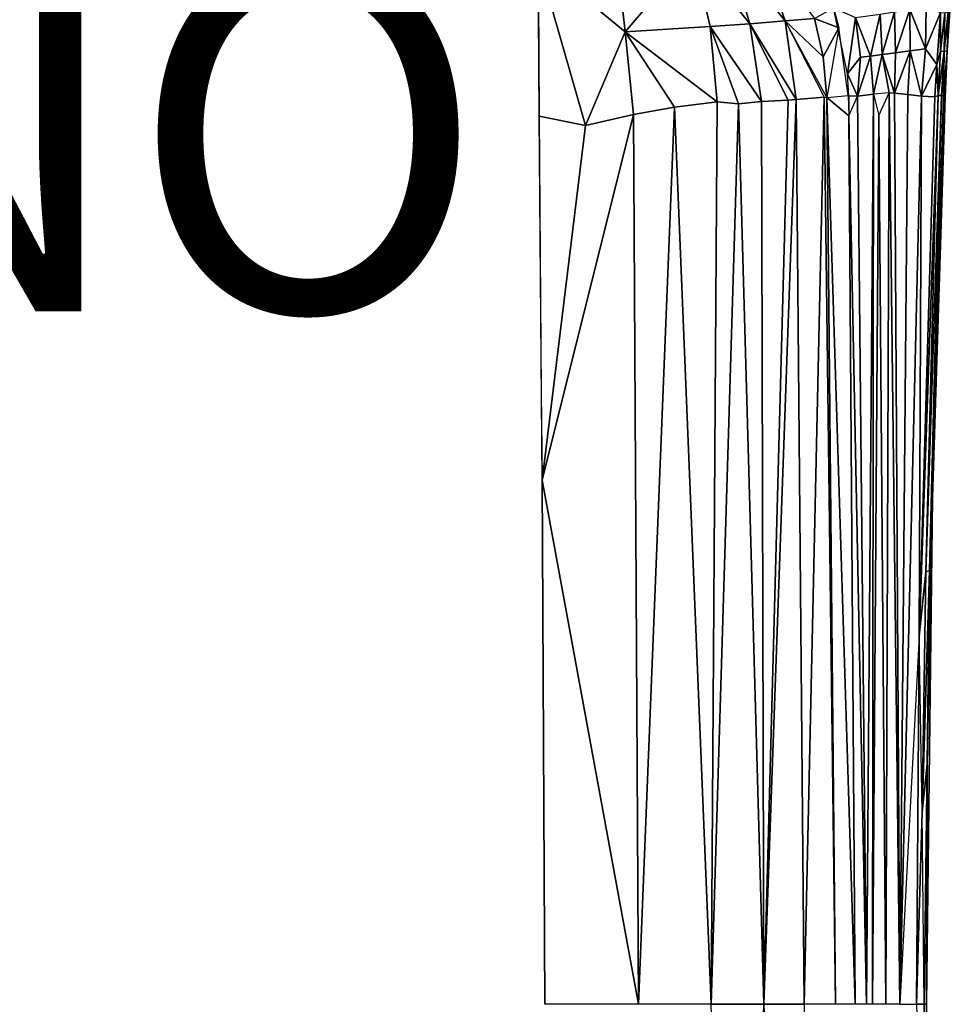
# Model space of a CAD drawing. Extents: x -10.1 to 10.4, y -9.8 to 10.
# Drawn here: x 4.2 to 9.5, y 0.1 to 5.7 of the extents above; entities that cross this region are included whole.
import ezdxf

# ---------------------------------------------------------------- set-up
doc = ezdxf.new("R2010")
doc.units = 0
doc.layers.add('SEAT', color=5, linetype='CONTINUOUS')
doc.layers.add('SEAT-PROD_NO', color=7, linetype='CONTINUOUS')

msp = doc.modelspace()

# ---------------------------------------------------------------- linework, layer by layer
at = {"layer": 'SEAT', "color": 0}
for points, invisible_edges in [([(9.3031, 7.7146, 17.2603), (9.14, 7.6721, 17.4732), (8.9986, 3.8703, 17.2734), (9.3031, 7.7146, 17.2603)], 15), ([(9.3031, 7.7146, 17.2603), (8.9986, 3.8703, 17.2734), (9.2327, 3.8894, 16.9545), (9.3031, 7.7146, 17.2603)], 15), ([(9.2327, 3.8894, 16.9545), (9.384, 3.9066, 16.5665), (9.4457, 7.7163, 16.9744), (9.2327, 3.8894, 16.9545)], 15), ([(9.3031, 7.7146, 17.2603), (9.2327, 3.8894, 16.9545), (9.4457, 7.7163, 16.9744), (9.3031, 7.7146, 17.2603)], 11), ([(9.4862, 5.216, 16.2389), (9.5446, 7.7387, 16.6375), (9.384, 3.9066, 16.5665), (9.4862, 5.216, 16.2389)], 15), ([(9.384, 3.9066, 16.5665), (9.5446, 7.7387, 16.6375), (9.4457, 7.7163, 16.9744), (9.384, 3.9066, 16.5665)], 13), ([(9.5446, 7.7387, 16.6375), (9.4862, 5.216, 16.2389), (9.4989, 5.4793, 16.1852), (9.5446, 7.7387, 16.6375)], 13), ([(9.5446, 7.7387, 16.6375), (9.4989, 5.4793, 16.1852), (9.5134, 5.7038, 16.1194), (9.5446, 7.7387, 16.6375)], 13), ([(9.14, 7.6721, 17.4732), (8.7504, 5.7443, 17.6237), (8.9986, 3.8703, 17.2734), (9.14, 7.6721, 17.4732)], 15), ([(-4.3958, 5.6008, 17.7316), (7.1541, 7.5108, 18.2268), (-4.3994, 7.0323, 17.94), (-4.3958, 5.6008, 17.7316)], 13), ([(7.172, 5.6715, 18.0008), (7.1541, 7.5108, 18.2268), (-4.3958, 5.6008, 17.7316), (7.172, 5.6715, 18.0008)], 15), ([(6.1978, 6.5506, 17.4851), (0.9093, 5.2548, 17.2146), (0.6447, 6.3578, 17.3189), (6.1978, 6.5506, 17.4851)], 15), ([(6.1978, 6.5506, 17.4851), (6.1978, 5.2605, 17.438), (0.9093, 5.2548, 17.2146), (6.1978, 6.5506, 17.4851)], 15), ([(6.1978, 5.2605, 17.438), (6.1978, 6.5506, 17.4851), (7.1768, 6.0682, 17.4475), (6.1978, 5.2605, 17.438)], 15), ([(6.1978, 5.2605, 17.438), (7.1768, 6.0682, 17.4475), (7.1829, 5.1075, 17.432), (6.1978, 5.2605, 17.438)], 13), ([(8.3856, 5.7165, 17.8126), (7.9894, 5.6913, 17.9311), (7.9656, 3.8177, 17.7871), (8.3856, 5.7165, 17.8126)], 15), ([(8.3856, 5.7165, 17.8126), (7.9656, 3.8177, 17.7871), (8.3443, 3.8333, 17.6843), (8.3856, 5.7165, 17.8126)], 15), ([(8.7504, 5.7443, 17.6237), (8.3443, 3.8333, 17.6843), (8.6956, 3.8511, 17.5161), (8.7504, 5.7443, 17.6237)], 15), ([(8.7504, 5.7443, 17.6237), (8.3856, 5.7165, 17.8126), (8.3443, 3.8333, 17.6843), (8.7504, 5.7443, 17.6237)], 15), ([(8.9986, 3.8703, 17.2734), (8.7504, 5.7443, 17.6237), (8.6956, 3.8511, 17.5161), (8.9986, 3.8703, 17.2734)], 15), ([(7.172, 5.6715, 18.0008), (-4.3958, 5.6008, 17.7316), (-4.395, 5.3441, 17.7039), (7.172, 5.6715, 18.0008)], 15), ([(7.1859, 3.7362, 17.8383), (7.172, 5.6715, 18.0008), (-4.395, 5.3441, 17.7039), (7.1859, 3.7362, 17.8383)], 15), ([(7.9894, 5.6913, 17.9311), (7.172, 5.6715, 18.0008), (7.9656, 3.8177, 17.7871), (7.9894, 5.6913, 17.9311)], 15), ([(7.9656, 3.8177, 17.7871), (7.172, 5.6715, 18.0008), (7.1859, 3.7362, 17.8383), (7.9656, 3.8177, 17.7871)], 15), ([(7.1859, 3.7362, 17.8383), (-4.395, 5.3441, 17.7039), (-4.478, 3.7494, 17.5316), (7.1859, 3.7362, 17.8383)], 15), ([(6.1978, 5.2605, 17.438), (3.8706, 4.399, 17.2823), (0.9093, 5.2548, 17.2146), (6.1978, 5.2605, 17.438)], 15), ([(6.1978, 5.2605, 17.438), (4.8071, 4.146, 17.3174), (3.8706, 4.399, 17.2823), (6.1978, 5.2605, 17.438)], 15), ([(4.8071, 4.146, 17.3174), (6.1978, 5.2605, 17.438), (6.2129, 3.4212, 17.3716), (4.8071, 4.146, 17.3174)], 15), ([(6.2129, 3.4212, 17.3716), (6.1978, 5.2605, 17.438), (7.1829, 5.1075, 17.432), (6.2129, 3.4212, 17.3716)], 15), ([(9.4153, 2.9427, 16.2434), (9.4862, 5.216, 16.2389), (9.384, 3.9066, 16.5665), (9.4153, 2.9427, 16.2434)], 14), ([(6.2129, 3.4212, 17.3716), (7.1829, 5.1075, 17.432), (7.195, 3.5432, 17.4117), (6.2129, 3.4212, 17.3716)], 13), ([(4.1111, 3.4411, 17.2537), (3.8706, 4.399, 17.2823), (4.8071, 4.146, 17.3174), (4.1111, 3.4411, 17.2537)], 15), ([(6.2129, 3.4212, 17.3716), (4.1111, 3.4411, 17.2537), (4.8071, 4.146, 17.3174), (6.2129, 3.4212, 17.3716)], 15), ([(8.9986, 3.8703, 17.2734), (8.6956, 3.8511, 17.5161), (8.7938, 0.0665, 17.3375), (8.9986, 3.8703, 17.2734)], 15), ([(9.0141, 0.0665, 17.1375), (8.9986, 3.8703, 17.2734), (8.7938, 0.0665, 17.3375), (9.0141, 0.0665, 17.1375)], 15), ([(9.0141, 0.0665, 17.1375), (9.2327, 3.8894, 16.9545), (8.9986, 3.8703, 17.2734), (9.0141, 0.0665, 17.1375)], 15), ([(9.0141, 0.0665, 17.1375), (9.1841, 0.0665, 16.8975), (9.2327, 3.8894, 16.9545), (9.0141, 0.0665, 17.1375)], 15), ([(9.1841, 0.0665, 16.8975), (9.384, 3.9066, 16.5665), (9.2327, 3.8894, 16.9545), (9.1841, 0.0665, 16.8975)], 15), ([(9.1841, 0.0665, 16.8975), (9.3031, 0.0665, 16.6219), (9.384, 3.9066, 16.5665), (9.1841, 0.0665, 16.8975)], 15), ([(9.4153, 2.9427, 16.2434), (9.384, 3.9066, 16.5665), (9.3031, 0.0665, 16.6219), (9.4153, 2.9427, 16.2434)], 15), ([(7.9517, 1.9415, 17.6986), (7.9656, 3.8177, 17.7871), (7.1859, 3.7362, 17.8383), (7.9517, 1.9415, 17.6986)], 15), ([(7.9517, 1.9415, 17.6986), (8.069, 0.0665, 17.6434), (7.9656, 3.8177, 17.7871), (7.9517, 1.9415, 17.6986)], 15), ([(8.069, 0.0665, 17.6434), (8.3443, 3.8333, 17.6843), (7.9656, 3.8177, 17.7871), (8.069, 0.0665, 17.6434)], 15), ([(8.069, 0.0665, 17.6434), (8.4695, 0.0665, 17.5197), (8.3443, 3.8333, 17.6843), (8.069, 0.0665, 17.6434)], 15), ([(8.4695, 0.0665, 17.5197), (8.6956, 3.8511, 17.5161), (8.3443, 3.8333, 17.6843), (8.4695, 0.0665, 17.5197)], 15), ([(8.4695, 0.0665, 17.5197), (8.7938, 0.0665, 17.3375), (8.6956, 3.8511, 17.5161), (8.4695, 0.0665, 17.5197)], 15), ([(7.1859, 3.7362, 17.8383), (-4.478, 3.7494, 17.5316), (-4.4878, 1.8968, 17.4132), (7.1859, 3.7362, 17.8383)], 15), ([(7.1908, 1.7083, 17.7391), (7.1859, 3.7362, 17.8383), (-4.4878, 1.8968, 17.4132), (7.1908, 1.7083, 17.7391)], 15), ([(7.1908, 1.7083, 17.7391), (7.9517, 1.9415, 17.6986), (7.1859, 3.7362, 17.8383), (7.1908, 1.7083, 17.7391)], 15), ([(6.2129, 3.4212, 17.3716), (7.195, 3.5432, 17.4117), (7.1993, 3.0417, 17.4065), (6.2129, 3.4212, 17.3716)], 13), ([(6.1978, 0.0665, 17.3282), (0.9089, 0.0665, 16.991), (4.1111, 3.4411, 17.2537), (6.1978, 0.0665, 17.3282)], 15), ([(6.1978, 0.0665, 17.3282), (4.1111, 3.4411, 17.2537), (6.2129, 3.4212, 17.3716), (6.1978, 0.0665, 17.3282)], 15), ([(6.1978, 0.0665, 17.3282), (6.2129, 3.4212, 17.3716), (7.1993, 3.0417, 17.4065), (6.1978, 0.0665, 17.3282)], 15), ([(7.2154, 0.0665, 17.3938), (6.1978, 0.0665, 17.3282), (7.1993, 3.0417, 17.4065), (7.2154, 0.0665, 17.3938)], 3), ([(9.3809, 0.0665, 16.2465), (9.4153, 2.9427, 16.2434), (9.3031, 0.0665, 16.6219), (9.3809, 0.0665, 16.2465)], 14), ([(7.9517, 1.9415, 17.6986), (7.1908, 1.7083, 17.7391), (7.2061, 0.0665, 17.7086), (7.9517, 1.9415, 17.6986)], 15), ([(7.9517, 1.9415, 17.6986), (7.2061, 0.0665, 17.7086), (7.5872, 0.0665, 17.7046), (7.9517, 1.9415, 17.6986)], 15), ([(8.069, 0.0665, 17.6434), (7.9517, 1.9415, 17.6986), (7.5872, 0.0665, 17.7046), (8.069, 0.0665, 17.6434)], 15), ([(7.1908, 1.7083, 17.7391), (-4.4878, 1.8968, 17.4132), (-5.5073, 0.0665, 17.3508), (7.1908, 1.7083, 17.7391)], 15), ([(7.2061, 0.0665, 17.7086), (7.1908, 1.7083, 17.7391), (-5.5073, 0.0665, 17.3508), (7.2061, 0.0665, 17.7086)], 15), ([(7.2061, 0.0665, 17.7086), (-5.5073, 0.0665, 17.3508), (7.1908, -1.5752, 17.7391), (7.2061, 0.0665, 17.7086)], 15), ([(7.1908, -1.5752, 17.7391), (-5.5073, 0.0665, 17.3508), (-4.4878, -1.7638, 17.4132), (7.1908, -1.5752, 17.7391)], 15), ([(9.1841, 0.0665, 16.8975), (9.384, -3.7736, 16.5665), (9.3031, 0.0665, 16.6219), (9.1841, 0.0665, 16.8975)], 15), ([(9.3809, 0.0665, 16.2465), (9.3031, 0.0665, 16.6219), (9.4153, -2.8097, 16.2434), (9.3809, 0.0665, 16.2465)], 11), ([(9.4153, -2.8097, 16.2434), (9.3031, 0.0665, 16.6219), (9.384, -3.7736, 16.5665), (9.4153, -2.8097, 16.2434)], 15)]:
    msp.add_3dface(points, dxfattribs=dict(at, invisible_edges=invisible_edges))
for points in [[(7.6238, 6.0108, 17.3905), (8.0556, 6.0369, 17.2612), (7.6703, 5.5873, 17.3999), (7.6238, 6.0108, 17.3905)], [(7.6703, 5.5873, 17.3999), (8.0556, 6.0369, 17.2612), (8.1527, 5.6165, 17.2931), (7.6703, 5.5873, 17.3999)], [(8.0556, 6.0369, 17.2612), (8.2544, 6.0521, 17.1554), (8.3777, 5.6327, 17.1905), (8.0556, 6.0369, 17.2612)], [(8.0556, 6.0369, 17.2612), (8.3777, 5.6327, 17.1905), (8.1527, 5.6165, 17.2931), (8.0556, 6.0369, 17.2612)], [(8.2544, 6.0521, 17.1554), (8.433, 6.0676, 17.0186), (8.5793, 5.6485, 17.0485), (8.2544, 6.0521, 17.1554)], [(8.2544, 6.0521, 17.1554), (8.5793, 5.6485, 17.0485), (8.3777, 5.6327, 17.1905), (8.2544, 6.0521, 17.1554)], [(8.433, 6.0676, 17.0186), (8.7459, 5.6626, 16.8682), (8.5793, 5.6485, 17.0485), (8.433, 6.0676, 17.0186)], [(7.6238, 6.0108, 17.3905), (7.6703, 5.5873, 17.3999), (7.1766, 5.9936, 17.4483), (7.6238, 6.0108, 17.3905)], [(7.6703, 5.5873, 17.3999), (7.4458, 5.0544, 17.4172), (7.1766, 5.9936, 17.4483), (7.6703, 5.5873, 17.3999)], [(7.1766, 5.9936, 17.4483), (7.4458, 5.0544, 17.4172), (7.1829, 5.1075, 17.432), (7.1766, 5.9936, 17.4483)], [(8.8527, 5.7227, 16.6569), (8.8828, 5.6087, 16.6551), (8.7459, 5.6626, 16.8682), (8.8527, 5.7227, 16.6569)], [(8.9789, 5.6673, 16.4319), (8.9319, 5.3485, 16.6509), (8.8527, 5.7227, 16.6569), (8.9789, 5.6673, 16.4319)], [(9.1989, 5.6998, 16.1515), (9.2868, 5.7143, 16.0935), (9.2059, 5.4673, 16.2045), (9.1989, 5.6998, 16.1515)], [(9.2868, 5.7143, 16.0935), (9.2891, 5.4785, 16.1609), (9.2059, 5.4673, 16.2045), (9.2868, 5.7143, 16.0935)], [(9.3792, 5.7292, 16.0581), (9.3762, 5.4901, 16.1388), (9.2868, 5.7143, 16.0935), (9.3792, 5.7292, 16.0581)], [(9.2868, 5.7143, 16.0935), (9.3762, 5.4901, 16.1388), (9.2891, 5.4785, 16.1609), (9.2868, 5.7143, 16.0935)], [(9.3792, 5.7292, 16.0581), (9.4615, 5.696, 16.0678), (9.3762, 5.4901, 16.1388), (9.3792, 5.7292, 16.0581)], [(9.5035, 5.7027, 16.0916), (9.4989, 5.4793, 16.1852), (9.4815, 5.4756, 16.1574), (9.5035, 5.7027, 16.0916)], [(9.4856, 5.6948, 16.0774), (9.5035, 5.7027, 16.0916), (9.4815, 5.4756, 16.1574), (9.4856, 5.6948, 16.0774)], [(9.5035, 5.7027, 16.0916), (9.5134, 5.7038, 16.1194), (9.4989, 5.4793, 16.1852), (9.5035, 5.7027, 16.0916)], [(8.3777, 5.6327, 17.1905), (8.5793, 5.6485, 17.0485), (8.6407, 5.2028, 17.0646), (8.3777, 5.6327, 17.1905)], [(8.7459, 5.6626, 16.8682), (8.7955, 5.4445, 16.8733), (8.5793, 5.6485, 17.0485), (8.7459, 5.6626, 16.8682)], [(8.5793, 5.6485, 17.0485), (8.8013, 5.2162, 16.9013), (8.6407, 5.2028, 17.0646), (8.5793, 5.6485, 17.0485)], [(8.7955, 5.4445, 16.8733), (8.8156, 5.213, 16.8749), (8.5793, 5.6485, 17.0485), (8.7955, 5.4445, 16.8733)], [(8.5793, 5.6485, 17.0485), (8.5793, 5.6485, 17.0485), (8.8013, 5.2162, 16.9013), (8.8156, 5.213, 16.8749)], [(8.8828, 5.6087, 16.6551), (8.7955, 5.4445, 16.8733), (8.7459, 5.6626, 16.8682), (8.8828, 5.6087, 16.6551)], [(8.9319, 5.3485, 16.6509), (8.9789, 5.6673, 16.4319), (9.0075, 5.4434, 16.4476), (8.9319, 5.3485, 16.6509)], [(8.9789, 5.6673, 16.4319), (9.1177, 5.6867, 16.2298), (9.0638, 5.4493, 16.3514), (8.9789, 5.6673, 16.4319)], [(8.9789, 5.6673, 16.4319), (9.0638, 5.4493, 16.3514), (9.0075, 5.4434, 16.4476), (8.9789, 5.6673, 16.4319)], [(9.1177, 5.6867, 16.2298), (9.1301, 5.4574, 16.2688), (9.0638, 5.4493, 16.3514), (9.1177, 5.6867, 16.2298)], [(9.1177, 5.6867, 16.2298), (9.1989, 5.6998, 16.1515), (9.1301, 5.4574, 16.2688), (9.1177, 5.6867, 16.2298)], [(9.1989, 5.6998, 16.1515), (9.2059, 5.4673, 16.2045), (9.1301, 5.4574, 16.2688), (9.1989, 5.6998, 16.1515)], [(9.3762, 5.4901, 16.1388), (9.4615, 5.696, 16.0678), (9.4407, 5.4017, 16.1558), (9.3762, 5.4901, 16.1388)], [(9.4615, 5.696, 16.0678), (9.461, 5.4778, 16.1443), (9.4407, 5.4017, 16.1558), (9.4615, 5.696, 16.0678)], [(9.461, 5.4778, 16.1443), (9.4615, 5.696, 16.0678), (9.4856, 5.6948, 16.0774), (9.461, 5.4778, 16.1443)], [(9.4815, 5.4756, 16.1574), (9.461, 5.4778, 16.1443), (9.4856, 5.6948, 16.0774), (9.4815, 5.4756, 16.1574)], [(7.6703, 5.5873, 17.3999), (8.1527, 5.6165, 17.2931), (8.1926, 5.1895, 17.3048), (7.6703, 5.5873, 17.3999)], [(8.4452, 5.1907, 17.1965), (8.1527, 5.6165, 17.2931), (8.3777, 5.6327, 17.1905), (8.4452, 5.1907, 17.1965)], [(8.3145, 5.1773, 17.2708), (8.1527, 5.6165, 17.2931), (8.4452, 5.1907, 17.1965), (8.3145, 5.1773, 17.2708)], [(8.3145, 5.1773, 17.2708), (8.1926, 5.1895, 17.3048), (8.1527, 5.6165, 17.2931), (8.3145, 5.1773, 17.2708)], [(8.5952, 5.1995, 17.111), (8.3777, 5.6327, 17.1905), (8.6407, 5.2028, 17.0646), (8.5952, 5.1995, 17.111)], [(8.5952, 5.1995, 17.111), (8.4452, 5.1907, 17.1965), (8.3777, 5.6327, 17.1905), (8.5952, 5.1995, 17.111)], [(8.8828, 5.6087, 16.6551), (8.8156, 5.213, 16.8749), (8.7955, 5.4445, 16.8733), (8.8828, 5.6087, 16.6551)], [(8.8828, 5.6087, 16.6551), (8.8828, 5.6087, 16.6551), (8.8156, 5.213, 16.8749), (8.9367, 5.2258, 16.6481)], [(7.6703, 5.5873, 17.3999), (7.7184, 5.118, 17.3929), (7.4458, 5.0544, 17.4172), (7.6703, 5.5873, 17.3999)], [(7.6703, 5.5873, 17.3999), (8.1926, 5.1895, 17.3048), (7.9508, 5.1585, 17.3724), (7.6703, 5.5873, 17.3999)], [(7.6703, 5.5873, 17.3999), (7.9508, 5.1585, 17.3724), (7.7184, 5.118, 17.3929), (7.6703, 5.5873, 17.3999)], [(9.2891, 5.4785, 16.1609), (9.2749, 5.2305, 16.1906), (9.199, 5.2378, 16.2279), (9.2891, 5.4785, 16.1609)], [(9.2059, 5.4673, 16.2045), (9.2891, 5.4785, 16.1609), (9.199, 5.2378, 16.2279), (9.2059, 5.4673, 16.2045)], [(9.2891, 5.4785, 16.1609), (9.3523, 5.2206, 16.1827), (9.2749, 5.2305, 16.1906), (9.2891, 5.4785, 16.1609)], [(9.3762, 5.4901, 16.1388), (9.3523, 5.2206, 16.1827), (9.2891, 5.4785, 16.1609), (9.3762, 5.4901, 16.1388)], [(9.4407, 5.4017, 16.1558), (9.3523, 5.2206, 16.1827), (9.3762, 5.4901, 16.1388), (9.4407, 5.4017, 16.1558)], [(9.4481, 5.2259, 16.1772), (9.4407, 5.4017, 16.1558), (9.461, 5.4778, 16.1443), (9.4481, 5.2259, 16.1772)], [(9.461, 5.4778, 16.1443), (9.4815, 5.4756, 16.1574), (9.4481, 5.2259, 16.1772), (9.461, 5.4778, 16.1443)], [(9.4815, 5.4756, 16.1574), (9.4989, 5.4793, 16.1852), (9.4773, 5.2219, 16.2007), (9.4815, 5.4756, 16.1574)], [(9.4847, 5.2179, 16.2187), (9.4773, 5.2219, 16.2007), (9.4989, 5.4793, 16.1852), (9.4847, 5.2179, 16.2187)], [(9.4989, 5.4793, 16.1852), (9.4862, 5.216, 16.2389), (9.4847, 5.2179, 16.2187), (9.4989, 5.4793, 16.1852)], [(8.9319, 5.3485, 16.6509), (9.0075, 5.4434, 16.4476), (8.9889, 5.2217, 16.5108), (8.9319, 5.3485, 16.6509)], [(9.0813, 5.2328, 16.3311), (8.9889, 5.2217, 16.5108), (9.0638, 5.4493, 16.3514), (9.0813, 5.2328, 16.3311)], [(8.9889, 5.2217, 16.5108), (9.0075, 5.4434, 16.4476), (9.0638, 5.4493, 16.3514), (8.9889, 5.2217, 16.5108)], [(9.0638, 5.4493, 16.3514), (9.1301, 5.4574, 16.2688), (9.0813, 5.2328, 16.3311), (9.0638, 5.4493, 16.3514)], [(9.1301, 5.4574, 16.2688), (9.1691, 5.2408, 16.2431), (9.0813, 5.2328, 16.3311), (9.1301, 5.4574, 16.2688)], [(9.1301, 5.4574, 16.2688), (9.2059, 5.4673, 16.2045), (9.199, 5.2378, 16.2279), (9.1301, 5.4574, 16.2688)], [(9.1301, 5.4574, 16.2688), (9.199, 5.2378, 16.2279), (9.1691, 5.2408, 16.2431), (9.1301, 5.4574, 16.2688)], [(9.4481, 5.2259, 16.1772), (9.4815, 5.4756, 16.1574), (9.4657, 5.226, 16.1873), (9.4481, 5.2259, 16.1772)], [(9.4815, 5.4756, 16.1574), (9.4773, 5.2219, 16.2007), (9.4657, 5.226, 16.1873), (9.4815, 5.4756, 16.1574)], [(9.4407, 5.4017, 16.1558), (9.4286, 5.2171, 16.1739), (9.3523, 5.2206, 16.1827), (9.4407, 5.4017, 16.1558)], [(9.4481, 5.2259, 16.1772), (9.4286, 5.2171, 16.1739), (9.4407, 5.4017, 16.1558), (9.4481, 5.2259, 16.1772)], [(8.9406, 5.2218, 16.6461), (8.9319, 5.3485, 16.6509), (8.9889, 5.2217, 16.5108), (8.9406, 5.2218, 16.6461)], [(8.5952, 5.1995, 17.111), (8.4574, 0.0665, 17.1731), (8.4452, 5.1907, 17.1965), (8.5952, 5.1995, 17.111)], [(8.6407, 5.2028, 17.0646), (8.6867, 0.0665, 17.0192), (8.4574, 0.0665, 17.1731), (8.6407, 5.2028, 17.0646)], [(8.5952, 5.1995, 17.111), (8.6407, 5.2028, 17.0646), (8.4574, 0.0665, 17.1731), (8.5952, 5.1995, 17.111)], [(8.6407, 5.2028, 17.0646), (8.8013, 5.2162, 16.9013), (8.6867, 0.0665, 17.0192), (8.6407, 5.2028, 17.0646)], [(8.8013, 5.2162, 16.9013), (8.8644, 0.0665, 16.8181), (8.6867, 0.0665, 17.0192), (8.8013, 5.2162, 16.9013)], [(8.8013, 5.2162, 16.9013), (8.8156, 5.213, 16.8749), (8.8644, 0.0665, 16.8181), (8.8013, 5.2162, 16.9013)], [(8.8156, 5.213, 16.8749), (8.9367, 5.2258, 16.6481), (8.9396, 5.1091, 16.6458), (8.8156, 5.213, 16.8749)], [(8.8156, 5.213, 16.8749), (8.9754, 0.0665, 16.604), (8.8644, 0.0665, 16.8181), (8.8156, 5.213, 16.8749)], [(8.8156, 5.213, 16.8749), (8.9396, 5.1091, 16.6458), (8.9754, 0.0665, 16.604), (8.8156, 5.213, 16.8749)], [(8.9406, 5.2218, 16.6461), (8.9406, 5.2218, 16.6461), (8.9396, 5.1091, 16.6458), (8.9889, 5.2217, 16.5108)], [(9.0404, 0.0665, 16.4396), (8.9396, 5.1091, 16.6458), (8.9889, 5.2217, 16.5108), (9.0404, 0.0665, 16.4396)], [(9.0404, 0.0665, 16.4396), (8.9889, 5.2217, 16.5108), (9.0813, 5.2328, 16.3311), (9.0404, 0.0665, 16.4396)], [(9.0738, 0.0665, 16.3567), (9.0404, 0.0665, 16.4396), (9.0813, 5.2328, 16.3311), (9.0738, 0.0665, 16.3567)], [(9.0738, 0.0665, 16.3567), (9.0813, 5.2328, 16.3311), (9.1106, 5.1115, 16.299), (9.0738, 0.0665, 16.3567)], [(9.0813, 5.2328, 16.3311), (9.0813, 5.2328, 16.3311), (9.1106, 5.1115, 16.299), (9.1691, 5.2408, 16.2431)], [(9.1504, 0.0665, 16.258), (9.1106, 5.1115, 16.299), (9.1691, 5.2408, 16.2431), (9.1504, 0.0665, 16.258)], [(9.1504, 0.0665, 16.258), (9.1691, 5.2408, 16.2431), (9.2297, 0.0665, 16.205), (9.1504, 0.0665, 16.258)], [(9.2297, 0.0665, 16.205), (9.1691, 5.2408, 16.2431), (9.199, 5.2378, 16.2279), (9.2297, 0.0665, 16.205)], [(9.2297, 0.0665, 16.205), (9.199, 5.2378, 16.2279), (9.2749, 5.2305, 16.1906), (9.2297, 0.0665, 16.205)], [(9.2749, 5.2305, 16.1906), (9.3523, 5.2206, 16.1827), (9.2297, 0.0665, 16.205), (9.2749, 5.2305, 16.1906)], [(9.3523, 5.2206, 16.1827), (9.3386, 2.1563, 16.1825), (9.2297, 0.0665, 16.205), (9.3523, 5.2206, 16.1827)], [(9.3778, 2.5188, 16.1908), (9.3386, 2.1563, 16.1825), (9.4481, 5.2259, 16.1772), (9.3778, 2.5188, 16.1908)], [(9.4481, 5.2259, 16.1772), (9.3386, 2.1563, 16.1825), (9.4286, 5.2171, 16.1739), (9.4481, 5.2259, 16.1772)], [(9.3523, 5.2206, 16.1827), (9.4286, 5.2171, 16.1739), (9.3386, 2.1563, 16.1825), (9.3523, 5.2206, 16.1827)], [(9.3778, 2.5188, 16.1908), (9.4481, 5.2259, 16.1772), (9.4657, 5.226, 16.1873), (9.3778, 2.5188, 16.1908)], [(9.3991, 2.5303, 16.2143), (9.3778, 2.5188, 16.1908), (9.4657, 5.226, 16.1873), (9.3991, 2.5303, 16.2143)], [(9.3991, 2.5303, 16.2143), (9.4657, 5.226, 16.1873), (9.4773, 5.2219, 16.2007), (9.3991, 2.5303, 16.2143)], [(9.3991, 2.5303, 16.2143), (9.4773, 5.2219, 16.2007), (9.4847, 5.2179, 16.2187), (9.3991, 2.5303, 16.2143)], [(9.4847, 5.2179, 16.2187), (9.4153, 2.9427, 16.2434), (9.3991, 2.5303, 16.2143), (9.4847, 5.2179, 16.2187)], [(9.4153, 2.9427, 16.2434), (9.4847, 5.2179, 16.2187), (9.4862, 5.216, 16.2389), (9.4153, 2.9427, 16.2434)], [(7.746, 0.0665, 17.3759), (7.7184, 5.118, 17.3929), (7.9508, 5.1585, 17.3724), (7.746, 0.0665, 17.3759)], [(8.1596, 0.0665, 17.2925), (7.746, 0.0665, 17.3759), (7.9508, 5.1585, 17.3724), (8.1596, 0.0665, 17.2925)], [(8.1596, 0.0665, 17.2925), (7.9508, 5.1585, 17.3724), (8.1926, 5.1895, 17.3048), (8.1596, 0.0665, 17.2925)], [(8.3145, 5.1773, 17.2708), (8.1596, 0.0665, 17.2925), (8.1926, 5.1895, 17.3048), (8.3145, 5.1773, 17.2708)], [(8.4574, 0.0665, 17.1731), (8.1596, 0.0665, 17.2925), (8.3145, 5.1773, 17.2708), (8.4574, 0.0665, 17.1731)], [(8.4574, 0.0665, 17.1731), (8.3145, 5.1773, 17.2708), (8.4452, 5.1907, 17.1965), (8.4574, 0.0665, 17.1731)], [(7.1993, 3.0417, 17.4065), (7.1829, 5.1075, 17.432), (7.4458, 5.0544, 17.4172), (7.1993, 3.0417, 17.4065)], [(7.1993, 3.0417, 17.4065), (7.7184, 5.118, 17.3929), (7.746, 0.0665, 17.3759), (7.1993, 3.0417, 17.4065)], [(7.1993, 3.0417, 17.4065), (7.4458, 5.0544, 17.4172), (7.7184, 5.118, 17.3929), (7.1993, 3.0417, 17.4065)], [(9.0404, 0.0665, 16.4396), (8.9754, 0.0665, 16.604), (8.9396, 5.1091, 16.6458), (9.0404, 0.0665, 16.4396)], [(9.1504, 0.0665, 16.258), (9.0738, 0.0665, 16.3567), (9.1106, 5.1115, 16.299), (9.1504, 0.0665, 16.258)], [(7.2154, 0.0665, 17.3938), (7.1993, 3.0417, 17.4065), (7.746, 0.0665, 17.3759), (7.2154, 0.0665, 17.3938)], [(9.3857, 1.4304, 16.2236), (9.4153, 2.9427, 16.2434), (9.3809, 0.0665, 16.2465), (9.3857, 1.4304, 16.2236)], [(9.3991, 2.5303, 16.2143), (9.4153, 2.9427, 16.2434), (9.3857, 1.4304, 16.2236), (9.3991, 2.5303, 16.2143)], [(9.3386, 2.1563, 16.1825), (9.3778, 2.5188, 16.1908), (9.3562, 1.1573, 16.1894), (9.3386, 2.1563, 16.1825)], [(9.3991, 2.5303, 16.2143), (9.3857, 1.4304, 16.2236), (9.3562, 1.1573, 16.1894), (9.3991, 2.5303, 16.2143)], [(9.3778, 2.5188, 16.1908), (9.3991, 2.5303, 16.2143), (9.3562, 1.1573, 16.1894), (9.3778, 2.5188, 16.1908)], [(9.2297, 0.0665, 16.205), (9.2297, 0.0665, 16.205), (9.3241, 0.0665, 16.1818), (9.3386, 2.1563, 16.1825)], [(9.3386, 2.1563, 16.1825), (9.3386, 2.1563, 16.1825), (9.3241, 0.0665, 16.1818), (9.3562, 1.1573, 16.1894)], [(9.3671, 0.0665, 16.2007), (9.3562, 1.1573, 16.1894), (9.3857, 1.4304, 16.2236), (9.3671, 0.0665, 16.2007)], [(9.3809, 0.0665, 16.2465), (9.3671, 0.0665, 16.2007), (9.3857, 1.4304, 16.2236), (9.3809, 0.0665, 16.2465)], [(9.3562, 1.1573, 16.1894), (9.3562, 1.1573, 16.1894), (9.3241, 0.0665, 16.1818), (9.3671, 0.0665, 16.2007)], [(8.4574, 0.0665, 17.1731), (8.3145, -5.0443, 17.2708), (8.1596, 0.0665, 17.2925), (8.4574, 0.0665, 17.1731)], [(8.4574, 0.0665, 17.1731), (8.4452, -5.0577, 17.1965), (8.3145, -5.0443, 17.2708), (8.4574, 0.0665, 17.1731)], [(8.5952, -5.0665, 17.111), (8.4452, -5.0577, 17.1965), (8.4574, 0.0665, 17.1731), (8.5952, -5.0665, 17.111)], [(8.6407, -5.0698, 17.0646), (8.4574, 0.0665, 17.1731), (8.6867, 0.0665, 17.0192), (8.6407, -5.0698, 17.0646)], [(8.5952, -5.0665, 17.111), (8.4574, 0.0665, 17.1731), (8.6407, -5.0698, 17.0646), (8.5952, -5.0665, 17.111)], [(9.3671, 0.0665, 16.2007), (9.3241, 0.0665, 16.1818), (9.3562, -1.0243, 16.1894)], [(9.3671, 0.0665, 16.2007), (9.3857, -1.2974, 16.2236), (9.3562, -1.0243, 16.1894), (9.3671, 0.0665, 16.2007)], [(9.3809, 0.0665, 16.2465), (9.3857, -1.2974, 16.2236), (9.3671, 0.0665, 16.2007), (9.3809, 0.0665, 16.2465)]]:
    msp.add_3dface(points, dxfattribs=at)

# ---------------------------------------------------------------- texts
at = {"layer": 'SEAT-PROD_NO', "color": 0, "flags": 8}
msp.add_attdef('PROD_NO', (-6, 4), 'MGF00.', height=2, dxfattribs=at)

doc.saveas('drawing.dxf')
